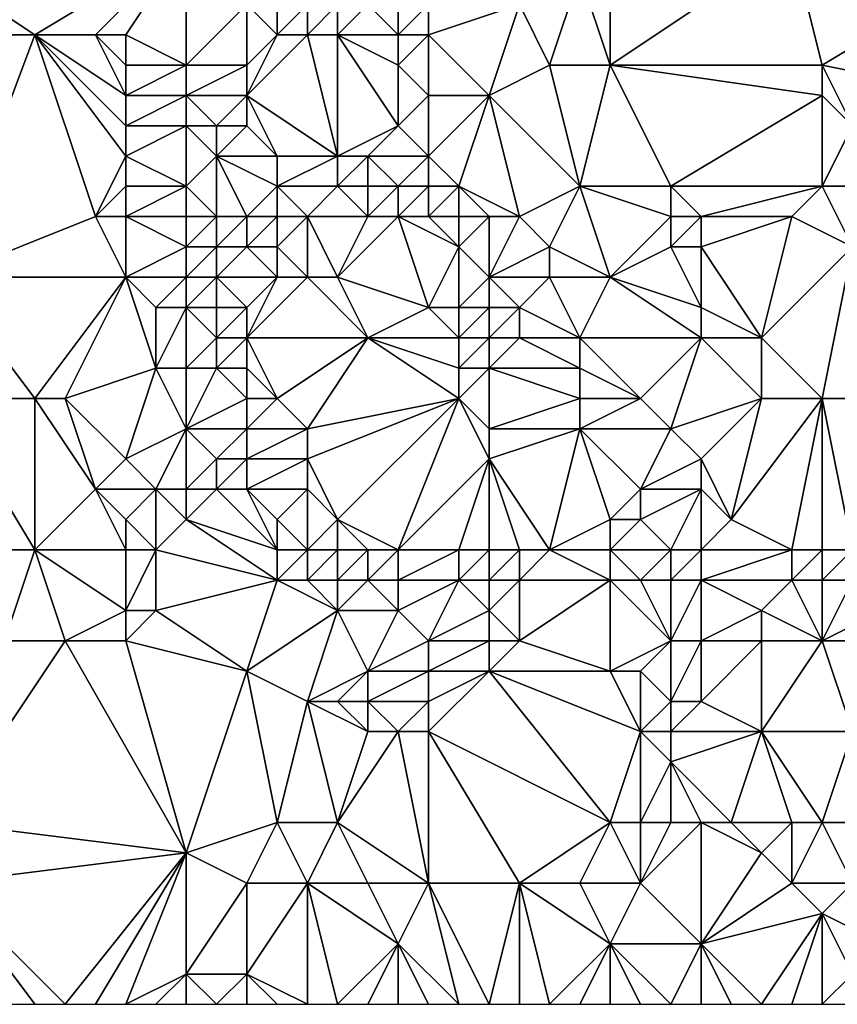
# Model space of a CAD drawing. Units: metres. Extents: x 73750 to 74375, y 342000 to 342500.
# Drawn here: x 73952 to 73980, y 342000 to 342032 of the extents above; entities that cross this region are included whole.
import ezdxf

# ---------------------------------------------------------------- set-up
doc = ezdxf.new("R2010")
doc.units = ezdxf.units.M
doc.layers.add('Terrain', color=15, linetype='Continuous')

msp = doc.modelspace()

# ---------------------------------------------------------------- linework, layer by layer
at = {"layer": 'Terrain'}
for points in [[(73958, 342035, 337.3), (73950, 342034, 337.11), (73953, 342032, 337.2), (73958, 342035, 337.3)], [(73958, 342035, 337.3), (73953, 342032, 337.2), (73955, 342032, 337.25), (73958, 342035, 337.3)], [(73958, 342035, 337.3), (73955, 342032, 337.25), (73956, 342032, 337.29), (73958, 342035, 337.3)], [(73958, 342035, 337.3), (73956, 342032, 337.29), (73958, 342031, 337.53), (73958, 342035, 337.3)], [(73958, 342035, 337.3), (73958, 342031, 337.53), (73960, 342033, 337.9), (73958, 342035, 337.3)], [(73978, 342035, 339.26), (73972, 342034, 339.18), (73972, 342031, 338.98), (73978, 342035, 339.26)], [(73978, 342035, 339.26), (73972, 342031, 338.98), (73979, 342031, 339.2), (73978, 342035, 339.26)], [(73978, 342035, 339.26), (73979, 342031, 339.2), (73984, 342034, 339.19), (73978, 342035, 339.26)], [(73945, 342032, 336.95), (73953, 342032, 337.2), (73950, 342034, 337.11), (73945, 342032, 336.95)], [(73971, 342034, 339.13), (73969, 342033, 339.12), (73970, 342031, 338.95), (73971, 342034, 339.13)], [(73971, 342034, 339.13), (73970, 342031, 338.95), (73972, 342031, 338.98), (73971, 342034, 339.13)], [(73971, 342034, 339.13), (73972, 342031, 338.98), (73972, 342034, 339.18), (73971, 342034, 339.13)], [(73984, 342034, 339.19), (73979, 342031, 339.2), (73984, 342030, 339.14), (73984, 342034, 339.19)], [(73960, 342033, 337.9), (73958, 342031, 337.53), (73960, 342031, 337.93), (73960, 342033, 337.9)], [(73960, 342033, 337.9), (73960, 342031, 337.93), (73961, 342032, 338.15), (73960, 342033, 337.9)], [(73960, 342033, 337.9), (73961, 342032, 338.15), (73961, 342033, 338.14), (73960, 342033, 337.9)], [(73961, 342033, 338.14), (73961, 342032, 338.15), (73962, 342033, 338.15), (73961, 342033, 338.14)], [(73962, 342033, 338.15), (73961, 342032, 338.15), (73962, 342032, 338.28), (73962, 342033, 338.15)], [(73962, 342033, 338.15), (73962, 342032, 338.28), (73963, 342033, 338.15), (73962, 342033, 338.15)], [(73963, 342033, 338.15), (73962, 342032, 338.28), (73963, 342032, 338.34), (73963, 342033, 338.15)], [(73963, 342033, 338.15), (73963, 342032, 338.34), (73964, 342033, 338.22), (73963, 342033, 338.15)], [(73964, 342033, 338.22), (73963, 342032, 338.34), (73965, 342032, 338.61), (73964, 342033, 338.22)], [(73964, 342033, 338.22), (73965, 342032, 338.61), (73965, 342033, 338.25), (73964, 342033, 338.22)], [(73965, 342033, 338.25), (73965, 342032, 338.61), (73966, 342033, 338.86), (73965, 342033, 338.25)], [(73966, 342033, 338.86), (73965, 342032, 338.61), (73966, 342032, 338.89), (73966, 342033, 338.86)], [(73966, 342033, 338.86), (73966, 342032, 338.89), (73969, 342033, 339.12), (73966, 342033, 338.86)], [(73969, 342033, 339.12), (73966, 342032, 338.89), (73968, 342030, 338.96), (73969, 342033, 339.12)], [(73969, 342033, 339.12), (73968, 342030, 338.96), (73970, 342031, 338.95), (73969, 342033, 339.12)], [(73945, 342032, 336.95), (73950, 342024, 336.94), (73953, 342032, 337.2), (73945, 342032, 336.95)], [(73953, 342032, 337.2), (73950, 342024, 336.94), (73955, 342026, 337.14), (73953, 342032, 337.2)], [(73953, 342032, 337.2), (73955, 342026, 337.14), (73956, 342028, 337.21), (73953, 342032, 337.2)], [(73953, 342032, 337.2), (73956, 342028, 337.21), (73956, 342029, 337.26), (73953, 342032, 337.2)], [(73953, 342032, 337.2), (73956, 342029, 337.26), (73956, 342030, 337.25), (73953, 342032, 337.2)], [(73953, 342032, 337.2), (73956, 342030, 337.25), (73955, 342032, 337.25), (73953, 342032, 337.2)], [(73955, 342032, 337.25), (73956, 342030, 337.25), (73956, 342031, 337.26), (73955, 342032, 337.25)], [(73955, 342032, 337.25), (73956, 342031, 337.26), (73956, 342032, 337.29), (73955, 342032, 337.25)], [(73956, 342032, 337.29), (73956, 342031, 337.26), (73958, 342031, 337.53), (73956, 342032, 337.29)], [(73960, 342031, 337.93), (73960, 342030, 337.91), (73961, 342032, 338.15), (73960, 342031, 337.93)], [(73960, 342030, 337.91), (73963, 342028, 338.31), (73962, 342032, 338.28), (73960, 342030, 337.91)], [(73960, 342030, 337.91), (73962, 342032, 338.28), (73961, 342032, 338.15), (73960, 342030, 337.91)], [(73962, 342032, 338.28), (73963, 342028, 338.31), (73963, 342032, 338.34), (73962, 342032, 338.28)], [(73963, 342032, 338.34), (73963, 342028, 338.31), (73965, 342029, 338.59), (73963, 342032, 338.34)], [(73963, 342032, 338.34), (73965, 342029, 338.59), (73965, 342031, 338.61), (73963, 342032, 338.34)], [(73963, 342032, 338.34), (73965, 342031, 338.61), (73965, 342032, 338.61), (73963, 342032, 338.34)], [(73965, 342032, 338.61), (73965, 342031, 338.61), (73966, 342032, 338.89), (73965, 342032, 338.61)], [(73966, 342032, 338.89), (73965, 342031, 338.61), (73966, 342030, 338.76), (73966, 342032, 338.89)], [(73966, 342032, 338.89), (73966, 342030, 338.76), (73968, 342030, 338.96), (73966, 342032, 338.89)], [(73956, 342031, 337.26), (73956, 342030, 337.25), (73958, 342031, 337.53), (73956, 342031, 337.26)], [(73958, 342031, 337.53), (73956, 342030, 337.25), (73958, 342030, 337.52), (73958, 342031, 337.53)], [(73958, 342031, 337.53), (73958, 342030, 337.52), (73960, 342031, 337.93), (73958, 342031, 337.53)], [(73960, 342031, 337.93), (73958, 342030, 337.52), (73960, 342030, 337.91), (73960, 342031, 337.93)], [(73965, 342031, 338.61), (73965, 342029, 338.59), (73966, 342030, 338.76), (73965, 342031, 338.61)], [(73970, 342031, 338.95), (73968, 342030, 338.96), (73971, 342027, 339.03), (73970, 342031, 338.95)], [(73970, 342031, 338.95), (73971, 342027, 339.03), (73972, 342031, 338.98), (73970, 342031, 338.95)], [(73971, 342027, 339.03), (73974, 342027, 339.13), (73972, 342031, 338.98), (73971, 342027, 339.03)], [(73972, 342031, 338.98), (73974, 342027, 339.13), (73979, 342030, 339.06), (73972, 342031, 338.98)], [(73972, 342031, 338.98), (73979, 342030, 339.06), (73979, 342031, 339.2), (73972, 342031, 338.98)], [(73979, 342031, 339.2), (73979, 342030, 339.06), (73980, 342029, 338.96), (73979, 342031, 339.2)], [(73984, 342030, 339.14), (73979, 342031, 339.2), (73980, 342029, 338.96), (73984, 342030, 339.14)], [(73956, 342030, 337.25), (73956, 342029, 337.26), (73958, 342030, 337.52), (73956, 342030, 337.25)], [(73958, 342030, 337.52), (73956, 342029, 337.26), (73958, 342029, 337.5), (73958, 342030, 337.52)], [(73958, 342030, 337.52), (73958, 342029, 337.5), (73959, 342029, 337.66), (73958, 342030, 337.52)], [(73958, 342030, 337.52), (73959, 342029, 337.66), (73960, 342030, 337.91), (73958, 342030, 337.52)], [(73960, 342030, 337.91), (73959, 342029, 337.66), (73960, 342029, 337.85), (73960, 342030, 337.91)], [(73960, 342030, 337.91), (73960, 342029, 337.85), (73961, 342028, 338.16), (73960, 342030, 337.91)], [(73960, 342030, 337.91), (73961, 342028, 338.16), (73963, 342028, 338.31), (73960, 342030, 337.91)], [(73966, 342030, 338.76), (73965, 342029, 338.59), (73966, 342028, 338.71), (73966, 342030, 338.76)], [(73966, 342030, 338.76), (73966, 342028, 338.71), (73968, 342030, 338.96), (73966, 342030, 338.76)], [(73968, 342030, 338.96), (73966, 342028, 338.71), (73967, 342027, 339.13), (73968, 342030, 338.96)], [(73968, 342030, 338.96), (73967, 342027, 339.13), (73969, 342026, 339.02), (73968, 342030, 338.96)], [(73968, 342030, 338.96), (73969, 342026, 339.02), (73971, 342027, 339.03), (73968, 342030, 338.96)], [(73979, 342030, 339.06), (73974, 342027, 339.13), (73979, 342027, 338.95), (73979, 342030, 339.06)], [(73979, 342030, 339.06), (73979, 342027, 338.95), (73980, 342029, 338.96), (73979, 342030, 339.06)], [(73956, 342029, 337.26), (73956, 342028, 337.21), (73958, 342029, 337.5), (73956, 342029, 337.26)], [(73958, 342029, 337.5), (73956, 342028, 337.21), (73958, 342027, 337.8), (73958, 342029, 337.5)], [(73958, 342029, 337.5), (73958, 342027, 337.8), (73959, 342028, 337.75), (73958, 342029, 337.5)], [(73958, 342029, 337.5), (73959, 342028, 337.75), (73959, 342029, 337.66), (73958, 342029, 337.5)], [(73959, 342029, 337.66), (73959, 342028, 337.75), (73960, 342029, 337.85), (73959, 342029, 337.66)], [(73960, 342029, 337.85), (73959, 342028, 337.75), (73961, 342028, 338.16), (73960, 342029, 337.85)], [(73965, 342029, 338.59), (73963, 342028, 338.31), (73964, 342028, 338.39), (73965, 342029, 338.59)], [(73965, 342029, 338.59), (73964, 342028, 338.39), (73966, 342028, 338.71), (73965, 342029, 338.59)], [(73984, 342027, 338.99), (73980, 342029, 338.96), (73979, 342027, 338.95), (73984, 342027, 338.99)], [(73956, 342028, 337.21), (73955, 342026, 337.14), (73956, 342027, 337.19), (73956, 342028, 337.21)], [(73956, 342028, 337.21), (73956, 342027, 337.19), (73958, 342027, 337.8), (73956, 342028, 337.21)], [(73959, 342028, 337.75), (73958, 342027, 337.8), (73959, 342026, 337.77), (73959, 342028, 337.75)], [(73959, 342028, 337.75), (73959, 342026, 337.77), (73960, 342026, 337.96), (73959, 342028, 337.75)], [(73959, 342028, 337.75), (73960, 342026, 337.96), (73961, 342027, 338.28), (73959, 342028, 337.75)], [(73959, 342028, 337.75), (73961, 342027, 338.28), (73961, 342028, 338.16), (73959, 342028, 337.75)], [(73961, 342028, 338.16), (73961, 342027, 338.28), (73963, 342028, 338.31), (73961, 342028, 338.16)], [(73963, 342028, 338.31), (73961, 342027, 338.28), (73963, 342027, 338.38), (73963, 342028, 338.31)], [(73963, 342028, 338.31), (73963, 342027, 338.38), (73964, 342028, 338.39), (73963, 342028, 338.31)], [(73964, 342028, 338.39), (73963, 342027, 338.38), (73964, 342027, 338.41), (73964, 342028, 338.39)], [(73964, 342028, 338.39), (73964, 342027, 338.41), (73965, 342027, 338.65), (73964, 342028, 338.39)], [(73964, 342028, 338.39), (73965, 342027, 338.65), (73966, 342028, 338.71), (73964, 342028, 338.39)], [(73966, 342028, 338.71), (73965, 342027, 338.65), (73966, 342027, 339.06), (73966, 342028, 338.71)], [(73966, 342028, 338.71), (73966, 342027, 339.06), (73967, 342027, 339.13), (73966, 342028, 338.71)], [(73956, 342027, 337.19), (73955, 342026, 337.14), (73956, 342026, 337.19), (73956, 342027, 337.19)], [(73956, 342027, 337.19), (73956, 342026, 337.19), (73958, 342027, 337.8), (73956, 342027, 337.19)], [(73958, 342027, 337.8), (73956, 342026, 337.19), (73958, 342026, 337.64), (73958, 342027, 337.8)], [(73958, 342027, 337.8), (73958, 342026, 337.64), (73959, 342026, 337.77), (73958, 342027, 337.8)], [(73960, 342026, 337.96), (73961, 342026, 338.06), (73961, 342027, 338.28), (73960, 342026, 337.96)], [(73961, 342027, 338.28), (73961, 342026, 338.06), (73962, 342026, 338.32), (73961, 342027, 338.28)], [(73961, 342027, 338.28), (73962, 342026, 338.32), (73963, 342027, 338.38), (73961, 342027, 338.28)], [(73963, 342027, 338.38), (73962, 342026, 338.32), (73964, 342026, 338.79), (73963, 342027, 338.38)], [(73963, 342027, 338.38), (73964, 342026, 338.79), (73964, 342027, 338.41), (73963, 342027, 338.38)], [(73964, 342027, 338.41), (73964, 342026, 338.79), (73965, 342027, 338.65), (73964, 342027, 338.41)], [(73965, 342027, 338.65), (73964, 342026, 338.79), (73965, 342026, 339.12), (73965, 342027, 338.65)], [(73965, 342027, 338.65), (73965, 342026, 339.12), (73966, 342027, 339.06), (73965, 342027, 338.65)], [(73966, 342027, 339.06), (73965, 342026, 339.12), (73966, 342026, 339.41), (73966, 342027, 339.06)], [(73966, 342027, 339.06), (73966, 342026, 339.41), (73967, 342027, 339.13), (73966, 342027, 339.06)], [(73967, 342027, 339.13), (73966, 342026, 339.41), (73967, 342026, 339.47), (73967, 342027, 339.13)], [(73967, 342027, 339.13), (73968, 342026, 339.19), (73969, 342026, 339.02), (73967, 342027, 339.13)], [(73967, 342027, 339.13), (73967, 342026, 339.47), (73968, 342026, 339.19), (73967, 342027, 339.13)], [(73971, 342027, 339.03), (73969, 342026, 339.02), (73970, 342025, 338.89), (73971, 342027, 339.03)], [(73971, 342027, 339.03), (73970, 342025, 338.89), (73972, 342024, 338.84), (73971, 342027, 339.03)], [(73971, 342027, 339.03), (73972, 342024, 338.84), (73974, 342026, 339.28), (73971, 342027, 339.03)], [(73971, 342027, 339.03), (73974, 342026, 339.28), (73974, 342027, 339.13), (73971, 342027, 339.03)], [(73974, 342027, 339.13), (73974, 342026, 339.28), (73975, 342026, 339.36), (73974, 342027, 339.13)], [(73974, 342027, 339.13), (73975, 342026, 339.36), (73979, 342027, 338.95), (73974, 342027, 339.13)], [(73979, 342027, 338.95), (73975, 342026, 339.36), (73978, 342026, 339.05), (73979, 342027, 338.95)], [(73979, 342027, 338.95), (73978, 342026, 339.05), (73980, 342025, 339), (73979, 342027, 338.95)], [(73984, 342027, 338.99), (73979, 342027, 338.95), (73980, 342025, 339), (73984, 342027, 338.99)], [(73955, 342026, 337.14), (73950, 342024, 336.94), (73956, 342024, 337.13), (73955, 342026, 337.14)], [(73955, 342026, 337.14), (73956, 342024, 337.13), (73956, 342026, 337.19), (73955, 342026, 337.14)], [(73956, 342026, 337.19), (73956, 342024, 337.13), (73958, 342025, 337.61), (73956, 342026, 337.19)], [(73956, 342026, 337.19), (73958, 342025, 337.61), (73958, 342026, 337.64), (73956, 342026, 337.19)], [(73958, 342026, 337.64), (73958, 342025, 337.61), (73959, 342026, 337.77), (73958, 342026, 337.64)], [(73959, 342026, 337.77), (73958, 342025, 337.61), (73959, 342025, 337.74), (73959, 342026, 337.77)], [(73959, 342026, 337.77), (73959, 342025, 337.74), (73960, 342026, 337.96), (73959, 342026, 337.77)], [(73960, 342026, 337.96), (73959, 342025, 337.74), (73960, 342025, 337.89), (73960, 342026, 337.96)], [(73960, 342026, 337.96), (73960, 342025, 337.89), (73961, 342026, 338.06), (73960, 342026, 337.96)], [(73960, 342025, 337.89), (73961, 342025, 338.22), (73961, 342026, 338.06), (73960, 342025, 337.89)], [(73961, 342026, 338.06), (73961, 342025, 338.22), (73962, 342026, 338.32), (73961, 342026, 338.06)], [(73962, 342026, 338.32), (73961, 342025, 338.22), (73962, 342024, 339.15), (73962, 342026, 338.32)], [(73962, 342026, 338.32), (73962, 342024, 339.15), (73963, 342024, 339.07), (73962, 342026, 338.32)], [(73962, 342026, 338.32), (73963, 342024, 339.07), (73964, 342026, 338.79), (73962, 342026, 338.32)], [(73964, 342026, 338.79), (73963, 342024, 339.07), (73965, 342026, 339.12), (73964, 342026, 338.79)], [(73965, 342026, 339.12), (73963, 342024, 339.07), (73966, 342023, 339.22), (73965, 342026, 339.12)], [(73965, 342026, 339.12), (73966, 342023, 339.22), (73967, 342025, 339.36), (73965, 342026, 339.12)], [(73965, 342026, 339.12), (73967, 342025, 339.36), (73966, 342026, 339.41), (73965, 342026, 339.12)], [(73966, 342026, 339.41), (73967, 342025, 339.36), (73967, 342026, 339.47), (73966, 342026, 339.41)], [(73967, 342026, 339.47), (73967, 342025, 339.36), (73968, 342026, 339.19), (73967, 342026, 339.47)], [(73968, 342026, 339.19), (73967, 342025, 339.36), (73968, 342024, 339.14), (73968, 342026, 339.19)], [(73968, 342026, 339.19), (73968, 342024, 339.14), (73969, 342026, 339.02), (73968, 342026, 339.19)], [(73969, 342026, 339.02), (73968, 342024, 339.14), (73970, 342025, 338.89), (73969, 342026, 339.02)], [(73974, 342026, 339.28), (73972, 342024, 338.84), (73974, 342025, 339.26), (73974, 342026, 339.28)], [(73974, 342026, 339.28), (73974, 342025, 339.26), (73975, 342026, 339.36), (73974, 342026, 339.28)], [(73975, 342026, 339.36), (73974, 342025, 339.26), (73975, 342025, 339.37), (73975, 342026, 339.36)], [(73975, 342026, 339.36), (73975, 342025, 339.37), (73978, 342026, 339.05), (73975, 342026, 339.36)], [(73978, 342026, 339.05), (73975, 342025, 339.37), (73977, 342022, 339.07), (73978, 342026, 339.05)], [(73978, 342026, 339.05), (73977, 342022, 339.07), (73980, 342025, 339), (73978, 342026, 339.05)], [(73958, 342025, 337.61), (73956, 342024, 337.13), (73958, 342024, 337.58), (73958, 342025, 337.61)], [(73958, 342025, 337.61), (73958, 342024, 337.58), (73959, 342025, 337.74), (73958, 342025, 337.61)], [(73959, 342025, 337.74), (73958, 342024, 337.58), (73959, 342024, 337.73), (73959, 342025, 337.74)], [(73959, 342025, 337.74), (73959, 342024, 337.73), (73960, 342025, 337.89), (73959, 342025, 337.74)], [(73960, 342025, 337.89), (73959, 342024, 337.73), (73961, 342024, 338.98), (73960, 342025, 337.89)], [(73960, 342025, 337.89), (73961, 342024, 338.98), (73961, 342025, 338.22), (73960, 342025, 337.89)], [(73961, 342025, 338.22), (73961, 342024, 338.98), (73962, 342024, 339.15), (73961, 342025, 338.22)], [(73967, 342025, 339.36), (73966, 342023, 339.22), (73967, 342023, 339.18), (73967, 342025, 339.36)], [(73967, 342025, 339.36), (73967, 342023, 339.18), (73968, 342024, 339.14), (73967, 342025, 339.36)], [(73970, 342025, 338.89), (73968, 342024, 339.14), (73970, 342024, 338.85), (73970, 342025, 338.89)], [(73970, 342025, 338.89), (73970, 342024, 338.85), (73972, 342024, 338.84), (73970, 342025, 338.89)], [(73974, 342025, 339.26), (73972, 342024, 338.84), (73975, 342023, 339.11), (73974, 342025, 339.26)], [(73974, 342025, 339.26), (73975, 342023, 339.11), (73975, 342025, 339.37), (73974, 342025, 339.26)], [(73975, 342025, 339.37), (73975, 342023, 339.11), (73977, 342022, 339.07), (73975, 342025, 339.37)], [(73980, 342025, 339), (73977, 342022, 339.07), (73979, 342020, 339.03), (73980, 342025, 339)], [(73980, 342025, 339), (73979, 342020, 339.03), (73980, 342020, 339.01), (73980, 342025, 339)], [(73950, 342024, 336.94), (73950, 342020, 336.67), (73953, 342020, 336.76), (73950, 342024, 336.94)], [(73950, 342024, 336.94), (73953, 342020, 336.76), (73956, 342024, 337.13), (73950, 342024, 336.94)], [(73956, 342024, 337.13), (73953, 342020, 336.76), (73954, 342020, 336.79), (73956, 342024, 337.13)], [(73956, 342024, 337.13), (73954, 342020, 336.79), (73957, 342021, 337.38), (73956, 342024, 337.13)], [(73956, 342024, 337.13), (73957, 342021, 337.38), (73957, 342023, 337.57), (73956, 342024, 337.13)], [(73956, 342024, 337.13), (73957, 342023, 337.57), (73958, 342024, 337.58), (73956, 342024, 337.13)], [(73958, 342024, 337.58), (73957, 342023, 337.57), (73958, 342023, 337.51), (73958, 342024, 337.58)], [(73958, 342024, 337.58), (73958, 342023, 337.51), (73959, 342024, 337.73), (73958, 342024, 337.58)], [(73959, 342024, 337.73), (73958, 342023, 337.51), (73959, 342023, 338.19), (73959, 342024, 337.73)], [(73959, 342024, 337.73), (73959, 342023, 338.19), (73960, 342023, 338.94), (73959, 342024, 337.73)], [(73959, 342024, 337.73), (73960, 342023, 338.94), (73961, 342024, 338.98), (73959, 342024, 337.73)], [(73960, 342023, 338.94), (73960, 342022, 339.07), (73961, 342024, 338.98), (73960, 342023, 338.94)], [(73960, 342022, 339.07), (73964, 342022, 339.17), (73962, 342024, 339.15), (73960, 342022, 339.07)], [(73960, 342022, 339.07), (73962, 342024, 339.15), (73961, 342024, 338.98), (73960, 342022, 339.07)], [(73962, 342024, 339.15), (73964, 342022, 339.17), (73963, 342024, 339.07), (73962, 342024, 339.15)], [(73963, 342024, 339.07), (73964, 342022, 339.17), (73966, 342023, 339.22), (73963, 342024, 339.07)], [(73968, 342024, 339.14), (73967, 342023, 339.18), (73968, 342023, 339.09), (73968, 342024, 339.14)], [(73968, 342024, 339.14), (73968, 342023, 339.09), (73969, 342023, 338.95), (73968, 342024, 339.14)], [(73968, 342024, 339.14), (73969, 342023, 338.95), (73970, 342024, 338.85), (73968, 342024, 339.14)], [(73970, 342024, 338.85), (73969, 342023, 338.95), (73971, 342022, 338.64), (73970, 342024, 338.85)], [(73970, 342024, 338.85), (73971, 342022, 338.64), (73972, 342024, 338.84), (73970, 342024, 338.85)], [(73971, 342022, 338.64), (73975, 342022, 338.95), (73972, 342024, 338.84), (73971, 342022, 338.64)], [(73972, 342024, 338.84), (73975, 342022, 338.95), (73975, 342023, 339.11), (73972, 342024, 338.84)], [(73957, 342023, 337.57), (73957, 342021, 337.38), (73958, 342023, 337.51), (73957, 342023, 337.57)], [(73958, 342023, 337.51), (73957, 342021, 337.38), (73958, 342021, 337.42), (73958, 342023, 337.51)], [(73958, 342023, 337.51), (73958, 342021, 337.42), (73959, 342022, 338.41), (73958, 342023, 337.51)], [(73958, 342023, 337.51), (73959, 342022, 338.41), (73959, 342023, 338.19), (73958, 342023, 337.51)], [(73959, 342023, 338.19), (73959, 342022, 338.41), (73960, 342023, 338.94), (73959, 342023, 338.19)], [(73960, 342023, 338.94), (73959, 342022, 338.41), (73960, 342022, 339.07), (73960, 342023, 338.94)], [(73966, 342023, 339.22), (73964, 342022, 339.17), (73967, 342022, 339.13), (73966, 342023, 339.22)], [(73966, 342023, 339.22), (73967, 342022, 339.13), (73967, 342023, 339.18), (73966, 342023, 339.22)], [(73967, 342023, 339.18), (73967, 342022, 339.13), (73968, 342023, 339.09), (73967, 342023, 339.18)], [(73968, 342023, 339.09), (73967, 342022, 339.13), (73968, 342022, 339.03), (73968, 342023, 339.09)], [(73968, 342023, 339.09), (73968, 342022, 339.03), (73969, 342023, 338.95), (73968, 342023, 339.09)], [(73969, 342023, 338.95), (73968, 342022, 339.03), (73969, 342022, 338.89), (73969, 342023, 338.95)], [(73969, 342023, 338.95), (73969, 342022, 338.89), (73971, 342022, 338.64), (73969, 342023, 338.95)], [(73975, 342023, 339.11), (73975, 342022, 338.95), (73977, 342022, 339.07), (73975, 342023, 339.11)], [(73959, 342022, 338.41), (73958, 342021, 337.42), (73959, 342021, 338.2), (73959, 342022, 338.41)], [(73959, 342022, 338.41), (73959, 342021, 338.2), (73960, 342022, 339.07), (73959, 342022, 338.41)], [(73960, 342022, 339.07), (73959, 342021, 338.2), (73960, 342021, 338.91), (73960, 342022, 339.07)], [(73960, 342022, 339.07), (73961, 342020, 338.98), (73964, 342022, 339.17), (73960, 342022, 339.07)], [(73960, 342022, 339.07), (73960, 342021, 338.91), (73961, 342020, 338.98), (73960, 342022, 339.07)], [(73964, 342022, 339.17), (73961, 342020, 338.98), (73962, 342019, 339.06), (73964, 342022, 339.17)], [(73964, 342022, 339.17), (73962, 342019, 339.06), (73967, 342020, 339.03), (73964, 342022, 339.17)], [(73964, 342022, 339.17), (73967, 342020, 339.03), (73967, 342021, 339.12), (73964, 342022, 339.17)], [(73964, 342022, 339.17), (73967, 342021, 339.12), (73967, 342022, 339.13), (73964, 342022, 339.17)], [(73967, 342022, 339.13), (73967, 342021, 339.12), (73968, 342022, 339.03), (73967, 342022, 339.13)], [(73968, 342022, 339.03), (73967, 342021, 339.12), (73968, 342021, 338.98), (73968, 342022, 339.03)], [(73968, 342022, 339.03), (73968, 342021, 338.98), (73969, 342022, 338.89), (73968, 342022, 339.03)], [(73969, 342022, 338.89), (73968, 342021, 338.98), (73971, 342021, 338.51), (73969, 342022, 338.89)], [(73969, 342022, 338.89), (73971, 342021, 338.51), (73971, 342022, 338.64), (73969, 342022, 338.89)], [(73971, 342022, 338.64), (73973, 342020, 338.42), (73975, 342022, 338.95), (73971, 342022, 338.64)], [(73971, 342022, 338.64), (73971, 342021, 338.51), (73973, 342020, 338.42), (73971, 342022, 338.64)], [(73975, 342022, 338.95), (73973, 342020, 338.42), (73974, 342019, 338.4), (73975, 342022, 338.95)], [(73975, 342022, 338.95), (73974, 342019, 338.4), (73977, 342020, 338.9), (73975, 342022, 338.95)], [(73975, 342022, 338.95), (73977, 342020, 338.9), (73977, 342022, 339.07), (73975, 342022, 338.95)], [(73977, 342022, 339.07), (73977, 342020, 338.9), (73979, 342020, 339.03), (73977, 342022, 339.07)], [(73957, 342021, 337.38), (73954, 342020, 336.79), (73956, 342018, 337.25), (73957, 342021, 337.38)], [(73957, 342021, 337.38), (73956, 342018, 337.25), (73958, 342019, 337.3), (73957, 342021, 337.38)], [(73957, 342021, 337.38), (73958, 342019, 337.3), (73958, 342021, 337.42), (73957, 342021, 337.38)], [(73958, 342021, 337.42), (73958, 342019, 337.3), (73959, 342021, 338.2), (73958, 342021, 337.42)], [(73959, 342021, 338.2), (73958, 342019, 337.3), (73960, 342020, 338.76), (73959, 342021, 338.2)], [(73959, 342021, 338.2), (73960, 342020, 338.76), (73960, 342021, 338.91), (73959, 342021, 338.2)], [(73960, 342021, 338.91), (73960, 342020, 338.76), (73961, 342020, 338.98), (73960, 342021, 338.91)], [(73967, 342021, 339.12), (73967, 342020, 339.03), (73968, 342021, 338.98), (73967, 342021, 339.12)], [(73968, 342021, 338.98), (73967, 342020, 339.03), (73968, 342019, 338.58), (73968, 342021, 338.98)], [(73968, 342021, 338.98), (73968, 342019, 338.58), (73971, 342020, 338.35), (73968, 342021, 338.98)], [(73968, 342021, 338.98), (73971, 342020, 338.35), (73971, 342021, 338.51), (73968, 342021, 338.98)], [(73971, 342021, 338.51), (73971, 342020, 338.35), (73973, 342020, 338.42), (73971, 342021, 338.51)], [(73950, 342015, 336.41), (73953, 342015, 336.55), (73950, 342020, 336.67), (73950, 342015, 336.41)], [(73953, 342015, 336.55), (73953, 342020, 336.76), (73950, 342020, 336.67), (73953, 342015, 336.55)], [(73953, 342015, 336.55), (73955, 342017, 336.87), (73953, 342020, 336.76), (73953, 342015, 336.55)], [(73953, 342020, 336.76), (73955, 342017, 336.87), (73954, 342020, 336.79), (73953, 342020, 336.76)], [(73954, 342020, 336.79), (73955, 342017, 336.87), (73956, 342018, 337.25), (73954, 342020, 336.79)], [(73960, 342020, 338.76), (73958, 342019, 337.3), (73960, 342019, 338.72), (73960, 342020, 338.76)], [(73960, 342020, 338.76), (73960, 342019, 338.72), (73961, 342020, 338.98), (73960, 342020, 338.76)], [(73960, 342019, 338.72), (73962, 342019, 339.06), (73961, 342020, 338.98), (73960, 342019, 338.72)], [(73967, 342020, 339.03), (73962, 342019, 339.06), (73962, 342018, 339.03), (73967, 342020, 339.03)], [(73967, 342020, 339.03), (73962, 342018, 339.03), (73963, 342016, 339.03), (73967, 342020, 339.03)], [(73965, 342015, 339.02), (73967, 342020, 339.03), (73963, 342016, 339.03), (73965, 342015, 339.02)], [(73965, 342015, 339.02), (73968, 342018, 338.36), (73967, 342020, 339.03), (73965, 342015, 339.02)], [(73967, 342020, 339.03), (73968, 342018, 338.36), (73968, 342019, 338.58), (73967, 342020, 339.03)], [(73971, 342020, 338.35), (73968, 342019, 338.58), (73971, 342019, 338.15), (73971, 342020, 338.35)], [(73971, 342020, 338.35), (73971, 342019, 338.15), (73973, 342020, 338.42), (73971, 342020, 338.35)], [(73971, 342019, 338.15), (73974, 342019, 338.4), (73973, 342020, 338.42), (73971, 342019, 338.15)], [(73977, 342020, 338.9), (73974, 342019, 338.4), (73975, 342018, 338.46), (73977, 342020, 338.9)], [(73977, 342020, 338.9), (73975, 342018, 338.46), (73976, 342016, 338.77), (73977, 342020, 338.9)], [(73978, 342015, 339), (73979, 342020, 339.03), (73976, 342016, 338.77), (73978, 342015, 339)], [(73977, 342020, 338.9), (73976, 342016, 338.77), (73979, 342020, 339.03), (73977, 342020, 338.9)], [(73978, 342015, 339), (73979, 342015, 339.02), (73979, 342020, 339.03), (73978, 342015, 339)], [(73979, 342015, 339.02), (73980, 342015, 338.99), (73979, 342020, 339.03), (73979, 342015, 339.02)], [(73980, 342015, 338.99), (73980, 342020, 339.01), (73979, 342020, 339.03), (73980, 342015, 338.99)], [(73958, 342019, 337.3), (73956, 342018, 337.25), (73957, 342017, 337.14), (73958, 342019, 337.3)], [(73958, 342019, 337.3), (73957, 342017, 337.14), (73958, 342017, 337.23), (73958, 342019, 337.3)], [(73958, 342019, 337.3), (73958, 342017, 337.23), (73959, 342018, 337.7), (73958, 342019, 337.3)], [(73958, 342019, 337.3), (73959, 342018, 337.7), (73960, 342019, 338.72), (73958, 342019, 337.3)], [(73960, 342019, 338.72), (73959, 342018, 337.7), (73960, 342018, 338.8), (73960, 342019, 338.72)], [(73960, 342019, 338.72), (73960, 342018, 338.8), (73962, 342019, 339.06), (73960, 342019, 338.72)], [(73960, 342018, 338.8), (73962, 342018, 339.03), (73962, 342019, 339.06), (73960, 342018, 338.8)], [(73970, 342015, 336.55), (73971, 342019, 338.15), (73968, 342018, 338.36), (73970, 342015, 336.55)], [(73968, 342019, 338.58), (73968, 342018, 338.36), (73971, 342019, 338.15), (73968, 342019, 338.58)], [(73970, 342015, 336.55), (73972, 342016, 336.9), (73971, 342019, 338.15), (73970, 342015, 336.55)], [(73971, 342019, 338.15), (73972, 342016, 336.9), (73973, 342017, 337.62), (73971, 342019, 338.15)], [(73971, 342019, 338.15), (73973, 342017, 337.62), (73974, 342019, 338.4), (73971, 342019, 338.15)], [(73974, 342019, 338.4), (73973, 342017, 337.62), (73975, 342018, 338.46), (73974, 342019, 338.4)], [(73956, 342018, 337.25), (73955, 342017, 336.87), (73957, 342017, 337.14), (73956, 342018, 337.25)], [(73959, 342018, 337.7), (73958, 342017, 337.23), (73959, 342017, 337.6), (73959, 342018, 337.7)], [(73959, 342018, 337.7), (73959, 342017, 337.6), (73960, 342018, 338.8), (73959, 342018, 337.7)], [(73960, 342018, 338.8), (73959, 342017, 337.6), (73960, 342017, 338.95), (73960, 342018, 338.8)], [(73960, 342018, 338.8), (73960, 342017, 338.95), (73962, 342018, 339.03), (73960, 342018, 338.8)], [(73960, 342017, 338.95), (73962, 342017, 338.96), (73962, 342018, 339.03), (73960, 342017, 338.95)], [(73962, 342018, 339.03), (73962, 342017, 338.96), (73963, 342016, 339.03), (73962, 342018, 339.03)], [(73965, 342015, 339.02), (73967, 342015, 337.91), (73968, 342018, 338.36), (73965, 342015, 339.02)], [(73967, 342015, 337.91), (73968, 342015, 337.24), (73968, 342018, 338.36), (73967, 342015, 337.91)], [(73968, 342015, 337.24), (73969, 342015, 336.75), (73968, 342018, 338.36), (73968, 342015, 337.24)], [(73969, 342015, 336.75), (73970, 342015, 336.55), (73968, 342018, 338.36), (73969, 342015, 336.75)], [(73975, 342018, 338.46), (73973, 342017, 337.62), (73975, 342017, 338.41), (73975, 342018, 338.46)], [(73975, 342018, 338.46), (73975, 342017, 338.41), (73976, 342016, 338.77), (73975, 342018, 338.46)], [(73953, 342015, 336.55), (73956, 342015, 337.14), (73955, 342017, 336.87), (73953, 342015, 336.55)], [(73956, 342015, 337.14), (73956, 342016, 337.24), (73955, 342017, 336.87), (73956, 342015, 337.14)], [(73955, 342017, 336.87), (73956, 342016, 337.24), (73957, 342017, 337.14), (73955, 342017, 336.87)], [(73957, 342015, 337.05), (73957, 342017, 337.14), (73956, 342016, 337.24), (73957, 342015, 337.05)], [(73957, 342015, 337.05), (73958, 342016, 337.19), (73957, 342017, 337.14), (73957, 342015, 337.05)], [(73957, 342017, 337.14), (73958, 342016, 337.19), (73958, 342017, 337.23), (73957, 342017, 337.14)], [(73958, 342017, 337.23), (73958, 342016, 337.19), (73959, 342017, 337.6), (73958, 342017, 337.23)], [(73961, 342015, 337.44), (73959, 342017, 337.6), (73958, 342016, 337.19), (73961, 342015, 337.44)], [(73961, 342015, 337.44), (73960, 342017, 338.95), (73959, 342017, 337.6), (73961, 342015, 337.44)], [(73960, 342017, 338.95), (73961, 342016, 337.98), (73962, 342017, 338.96), (73960, 342017, 338.95)], [(73961, 342015, 337.44), (73961, 342016, 337.98), (73960, 342017, 338.95), (73961, 342015, 337.44)], [(73962, 342015, 338.03), (73962, 342017, 338.96), (73961, 342016, 337.98), (73962, 342015, 338.03)], [(73962, 342015, 338.03), (73963, 342016, 339.03), (73962, 342017, 338.96), (73962, 342015, 338.03)], [(73973, 342017, 337.62), (73972, 342016, 336.9), (73973, 342016, 337.19), (73973, 342017, 337.62)], [(73974, 342015, 337.72), (73975, 342017, 338.41), (73973, 342016, 337.19), (73974, 342015, 337.72)], [(73973, 342017, 337.62), (73973, 342016, 337.19), (73975, 342017, 338.41), (73973, 342017, 337.62)], [(73974, 342015, 337.72), (73975, 342015, 338.66), (73975, 342017, 338.41), (73974, 342015, 337.72)], [(73975, 342015, 338.66), (73976, 342016, 338.77), (73975, 342017, 338.41), (73975, 342015, 338.66)], [(73956, 342015, 337.14), (73957, 342015, 337.05), (73956, 342016, 337.24), (73956, 342015, 337.14)], [(73957, 342015, 337.05), (73961, 342014, 337.42), (73958, 342016, 337.19), (73957, 342015, 337.05)], [(73961, 342015, 337.44), (73958, 342016, 337.19), (73961, 342014, 337.42), (73961, 342015, 337.44)], [(73961, 342015, 337.44), (73962, 342015, 338.03), (73961, 342016, 337.98), (73961, 342015, 337.44)], [(73962, 342015, 338.03), (73963, 342015, 338.54), (73963, 342016, 339.03), (73962, 342015, 338.03)], [(73963, 342015, 338.54), (73964, 342015, 338.83), (73963, 342016, 339.03), (73963, 342015, 338.54)], [(73964, 342015, 338.83), (73965, 342015, 339.02), (73963, 342016, 339.03), (73964, 342015, 338.83)], [(73970, 342015, 336.55), (73972, 342015, 336.48), (73972, 342016, 336.9), (73970, 342015, 336.55)], [(73972, 342015, 336.48), (73974, 342015, 337.72), (73973, 342016, 337.19), (73972, 342015, 336.48)], [(73972, 342015, 336.48), (73973, 342016, 337.19), (73972, 342016, 336.9), (73972, 342015, 336.48)], [(73975, 342015, 338.66), (73978, 342015, 339), (73976, 342016, 338.77), (73975, 342015, 338.66)], [(73950, 342015, 336.41), (73952, 342012, 336.38), (73953, 342015, 336.55), (73950, 342015, 336.41)], [(73953, 342015, 336.55), (73952, 342012, 336.38), (73954, 342012, 336.49), (73953, 342015, 336.55)], [(73953, 342015, 336.55), (73954, 342012, 336.49), (73956, 342013, 337.16), (73953, 342015, 336.55)], [(73953, 342015, 336.55), (73956, 342013, 337.16), (73956, 342015, 337.14), (73953, 342015, 336.55)], [(73956, 342015, 337.14), (73956, 342013, 337.16), (73957, 342015, 337.05), (73956, 342015, 337.14)], [(73957, 342015, 337.05), (73956, 342013, 337.16), (73957, 342013, 336.96), (73957, 342015, 337.05)], [(73957, 342015, 337.05), (73957, 342013, 336.96), (73961, 342014, 337.42), (73957, 342015, 337.05)], [(73961, 342015, 337.44), (73961, 342014, 337.42), (73962, 342015, 338.03), (73961, 342015, 337.44)], [(73962, 342015, 338.03), (73961, 342014, 337.42), (73962, 342014, 337.64), (73962, 342015, 338.03)], [(73962, 342015, 338.03), (73962, 342014, 337.64), (73963, 342015, 338.54), (73962, 342015, 338.03)], [(73963, 342015, 338.54), (73962, 342014, 337.64), (73963, 342014, 337.69), (73963, 342015, 338.54)], [(73963, 342015, 338.54), (73963, 342014, 337.69), (73964, 342015, 338.83), (73963, 342015, 338.54)], [(73964, 342015, 338.83), (73963, 342014, 337.69), (73964, 342014, 338.24), (73964, 342015, 338.83)], [(73964, 342015, 338.83), (73964, 342014, 338.24), (73965, 342015, 339.02), (73964, 342015, 338.83)], [(73965, 342015, 339.02), (73964, 342014, 338.24), (73965, 342014, 338.43), (73965, 342015, 339.02)], [(73965, 342015, 339.02), (73965, 342014, 338.43), (73967, 342015, 337.91), (73965, 342015, 339.02)], [(73967, 342015, 337.91), (73965, 342014, 338.43), (73967, 342014, 337.56), (73967, 342015, 337.91)], [(73967, 342015, 337.91), (73967, 342014, 337.56), (73968, 342015, 337.24), (73967, 342015, 337.91)], [(73968, 342015, 337.24), (73967, 342014, 337.56), (73968, 342014, 336.89), (73968, 342015, 337.24)], [(73968, 342015, 337.24), (73968, 342014, 336.89), (73969, 342015, 336.75), (73968, 342015, 337.24)], [(73969, 342015, 336.75), (73968, 342014, 336.89), (73969, 342014, 336.39), (73969, 342015, 336.75)], [(73969, 342015, 336.75), (73969, 342014, 336.39), (73970, 342015, 336.55), (73969, 342015, 336.75)], [(73970, 342015, 336.55), (73969, 342014, 336.39), (73972, 342014, 336.36), (73970, 342015, 336.55)], [(73970, 342015, 336.55), (73972, 342014, 336.36), (73972, 342015, 336.48), (73970, 342015, 336.55)], [(73972, 342015, 336.48), (73972, 342014, 336.36), (73973, 342014, 336.47), (73972, 342015, 336.48)], [(73972, 342015, 336.48), (73973, 342014, 336.47), (73974, 342015, 337.72), (73972, 342015, 336.48)], [(73974, 342015, 337.72), (73973, 342014, 336.47), (73974, 342014, 337.84), (73974, 342015, 337.72)], [(73974, 342015, 337.72), (73974, 342014, 337.84), (73975, 342015, 338.66), (73974, 342015, 337.72)], [(73975, 342015, 338.66), (73974, 342014, 337.84), (73975, 342014, 339), (73975, 342015, 338.66)], [(73975, 342015, 338.66), (73975, 342014, 339), (73978, 342015, 339), (73975, 342015, 338.66)], [(73978, 342015, 339), (73975, 342014, 339), (73978, 342014, 339), (73978, 342015, 339)], [(73978, 342015, 339), (73978, 342014, 339), (73979, 342015, 339.02), (73978, 342015, 339)], [(73979, 342015, 339.02), (73978, 342014, 339), (73979, 342014, 339.01), (73979, 342015, 339.02)], [(73979, 342015, 339.02), (73979, 342014, 339.01), (73980, 342015, 338.99), (73979, 342015, 339.02)], [(73980, 342015, 338.99), (73979, 342014, 339.01), (73980, 342014, 338.95), (73980, 342015, 338.99)], [(73957, 342013, 336.96), (73960, 342011, 337.23), (73961, 342014, 337.42), (73957, 342013, 336.96)], [(73960, 342011, 337.23), (73963, 342013, 337.62), (73961, 342014, 337.42), (73960, 342011, 337.23)], [(73961, 342014, 337.42), (73963, 342013, 337.62), (73962, 342014, 337.64), (73961, 342014, 337.42)], [(73962, 342014, 337.64), (73963, 342013, 337.62), (73963, 342014, 337.69), (73962, 342014, 337.64)], [(73963, 342014, 337.69), (73963, 342013, 337.62), (73964, 342014, 338.24), (73963, 342014, 337.69)], [(73964, 342014, 338.24), (73963, 342013, 337.62), (73965, 342013, 337.97), (73964, 342014, 338.24)], [(73964, 342014, 338.24), (73965, 342013, 337.97), (73965, 342014, 338.43), (73964, 342014, 338.24)], [(73965, 342014, 338.43), (73965, 342013, 337.97), (73967, 342014, 337.56), (73965, 342014, 338.43)], [(73967, 342014, 337.56), (73965, 342013, 337.97), (73966, 342012, 337.49), (73967, 342014, 337.56)], [(73967, 342014, 337.56), (73966, 342012, 337.49), (73968, 342013, 336.79), (73967, 342014, 337.56)], [(73967, 342014, 337.56), (73968, 342013, 336.79), (73968, 342014, 336.89), (73967, 342014, 337.56)], [(73968, 342014, 336.89), (73968, 342013, 336.79), (73969, 342014, 336.39), (73968, 342014, 336.89)], [(73969, 342014, 336.39), (73968, 342013, 336.79), (73969, 342012, 336.62), (73969, 342014, 336.39)], [(73969, 342014, 336.39), (73969, 342012, 336.62), (73972, 342014, 336.36), (73969, 342014, 336.39)], [(73969, 342012, 336.62), (73972, 342011, 336.65), (73972, 342014, 336.36), (73969, 342012, 336.62)], [(73972, 342014, 336.36), (73972, 342011, 336.65), (73974, 342012, 337.53), (73972, 342014, 336.36)], [(73972, 342014, 336.36), (73974, 342012, 337.53), (73973, 342014, 336.47), (73972, 342014, 336.36)], [(73973, 342014, 336.47), (73974, 342012, 337.53), (73974, 342014, 337.84), (73973, 342014, 336.47)], [(73974, 342014, 337.84), (73974, 342012, 337.53), (73975, 342014, 339), (73974, 342014, 337.84)], [(73975, 342014, 339), (73974, 342012, 337.53), (73975, 342012, 338.43), (73975, 342014, 339)], [(73975, 342014, 339), (73975, 342012, 338.43), (73977, 342013, 338.92), (73975, 342014, 339)], [(73975, 342014, 339), (73977, 342013, 338.92), (73978, 342014, 339), (73975, 342014, 339)], [(73978, 342014, 339), (73977, 342013, 338.92), (73979, 342012, 338.89), (73978, 342014, 339)], [(73978, 342014, 339), (73979, 342012, 338.89), (73979, 342014, 339.01), (73978, 342014, 339)], [(73979, 342014, 339.01), (73979, 342012, 338.89), (73980, 342014, 338.95), (73979, 342014, 339.01)], [(73980, 342014, 338.95), (73979, 342012, 338.89), (73981, 342013, 338.91), (73980, 342014, 338.95)], [(73956, 342013, 337.16), (73954, 342012, 336.49), (73956, 342012, 337), (73956, 342013, 337.16)], [(73956, 342013, 337.16), (73956, 342012, 337), (73957, 342013, 336.96), (73956, 342013, 337.16)], [(73957, 342013, 336.96), (73956, 342012, 337), (73960, 342011, 337.23), (73957, 342013, 336.96)], [(73960, 342011, 337.23), (73962, 342010, 337.23), (73963, 342013, 337.62), (73960, 342011, 337.23)], [(73963, 342013, 337.62), (73962, 342010, 337.23), (73964, 342011, 337.69), (73963, 342013, 337.62)], [(73963, 342013, 337.62), (73964, 342011, 337.69), (73965, 342013, 337.97), (73963, 342013, 337.62)], [(73965, 342013, 337.97), (73964, 342011, 337.69), (73966, 342012, 337.49), (73965, 342013, 337.97)], [(73968, 342013, 336.79), (73966, 342012, 337.49), (73968, 342012, 336.77), (73968, 342013, 336.79)], [(73968, 342013, 336.79), (73968, 342012, 336.77), (73969, 342012, 336.62), (73968, 342013, 336.79)], [(73977, 342013, 338.92), (73975, 342012, 338.43), (73977, 342012, 338.66), (73977, 342013, 338.92)], [(73977, 342013, 338.92), (73977, 342012, 338.66), (73979, 342012, 338.89), (73977, 342013, 338.92)], [(73981, 342013, 338.91), (73979, 342012, 338.89), (73982, 342012, 339.17), (73981, 342013, 338.91)], [(73950, 342006, 336.16), (73958, 342005, 336.59), (73954, 342012, 336.49), (73950, 342006, 336.16)], [(73950, 342006, 336.16), (73954, 342012, 336.49), (73952, 342012, 336.38), (73950, 342006, 336.16)], [(73958, 342005, 336.59), (73956, 342012, 337), (73954, 342012, 336.49), (73958, 342005, 336.59)], [(73958, 342005, 336.59), (73960, 342011, 337.23), (73956, 342012, 337), (73958, 342005, 336.59)], [(73966, 342012, 337.49), (73964, 342011, 337.69), (73966, 342011, 337.27), (73966, 342012, 337.49)], [(73966, 342012, 337.49), (73966, 342011, 337.27), (73968, 342012, 336.77), (73966, 342012, 337.49)], [(73968, 342012, 336.77), (73966, 342011, 337.27), (73968, 342011, 336.72), (73968, 342012, 336.77)], [(73968, 342012, 336.77), (73968, 342011, 336.72), (73969, 342012, 336.62), (73968, 342012, 336.77)], [(73969, 342012, 336.62), (73968, 342011, 336.72), (73972, 342011, 336.65), (73969, 342012, 336.62)], [(73974, 342012, 337.53), (73972, 342011, 336.65), (73973, 342011, 336.66), (73974, 342012, 337.53)], [(73974, 342012, 337.53), (73973, 342011, 336.66), (73974, 342010, 337.38), (73974, 342012, 337.53)], [(73974, 342012, 337.53), (73974, 342010, 337.38), (73975, 342012, 338.43), (73974, 342012, 337.53)], [(73975, 342012, 338.43), (73974, 342010, 337.38), (73975, 342010, 337.94), (73975, 342012, 338.43)], [(73975, 342012, 338.43), (73975, 342010, 337.94), (73977, 342012, 338.66), (73975, 342012, 338.43)], [(73977, 342012, 338.66), (73975, 342010, 337.94), (73977, 342009, 338.34), (73977, 342012, 338.66)], [(73977, 342012, 338.66), (73977, 342009, 338.34), (73979, 342012, 338.89), (73977, 342012, 338.66)], [(73979, 342012, 338.89), (73977, 342009, 338.34), (73980, 342009, 338.58), (73979, 342012, 338.89)], [(73979, 342012, 338.89), (73980, 342009, 338.58), (73982, 342012, 339.17), (73979, 342012, 338.89)], [(73958, 342005, 336.59), (73961, 342006, 336.92), (73960, 342011, 337.23), (73958, 342005, 336.59)], [(73961, 342006, 336.92), (73962, 342010, 337.23), (73960, 342011, 337.23), (73961, 342006, 336.92)], [(73964, 342011, 337.69), (73962, 342010, 337.23), (73963, 342010, 337.29), (73964, 342011, 337.69)], [(73964, 342011, 337.69), (73963, 342010, 337.29), (73964, 342010, 337.39), (73964, 342011, 337.69)], [(73964, 342011, 337.69), (73964, 342010, 337.39), (73966, 342011, 337.27), (73964, 342011, 337.69)], [(73966, 342011, 337.27), (73964, 342010, 337.39), (73966, 342010, 336.97), (73966, 342011, 337.27)], [(73966, 342011, 337.27), (73966, 342010, 336.97), (73968, 342011, 336.72), (73966, 342011, 337.27)], [(73968, 342011, 336.72), (73966, 342010, 336.97), (73966, 342009, 336.8), (73968, 342011, 336.72)], [(73968, 342011, 336.72), (73966, 342009, 336.8), (73972, 342006, 337.01), (73968, 342011, 336.72)], [(73968, 342011, 336.72), (73972, 342006, 337.01), (73973, 342009, 336.8), (73968, 342011, 336.72)], [(73968, 342011, 336.72), (73973, 342009, 336.8), (73972, 342011, 336.65), (73968, 342011, 336.72)], [(73972, 342011, 336.65), (73973, 342009, 336.8), (73973, 342011, 336.66), (73972, 342011, 336.65)], [(73973, 342011, 336.66), (73973, 342009, 336.8), (73974, 342010, 337.38), (73973, 342011, 336.66)], [(73961, 342006, 336.92), (73963, 342006, 337.06), (73962, 342010, 337.23), (73961, 342006, 336.92)], [(73963, 342006, 337.06), (73964, 342009, 337.14), (73962, 342010, 337.23), (73963, 342006, 337.06)], [(73962, 342010, 337.23), (73964, 342009, 337.14), (73963, 342010, 337.29), (73962, 342010, 337.23)], [(73963, 342010, 337.29), (73964, 342009, 337.14), (73964, 342010, 337.39), (73963, 342010, 337.29)], [(73964, 342010, 337.39), (73964, 342009, 337.14), (73965, 342009, 336.96), (73964, 342010, 337.39)], [(73964, 342010, 337.39), (73965, 342009, 336.96), (73966, 342010, 336.97), (73964, 342010, 337.39)], [(73966, 342010, 336.97), (73965, 342009, 336.96), (73966, 342009, 336.8), (73966, 342010, 336.97)], [(73974, 342010, 337.38), (73973, 342009, 336.8), (73974, 342009, 337.11), (73974, 342010, 337.38)], [(73974, 342010, 337.38), (73974, 342009, 337.11), (73975, 342010, 337.94), (73974, 342010, 337.38)], [(73975, 342010, 337.94), (73974, 342009, 337.11), (73977, 342009, 338.34), (73975, 342010, 337.94)], [(73963, 342006, 337.06), (73965, 342009, 336.96), (73964, 342009, 337.14), (73963, 342006, 337.06)], [(73963, 342006, 337.06), (73966, 342004, 337.1), (73965, 342009, 336.96), (73963, 342006, 337.06)], [(73966, 342004, 337.1), (73966, 342009, 336.8), (73965, 342009, 336.96), (73966, 342004, 337.1)], [(73966, 342004, 337.1), (73969, 342004, 337.19), (73966, 342009, 336.8), (73966, 342004, 337.1)], [(73969, 342004, 337.19), (73972, 342006, 337.01), (73966, 342009, 336.8), (73969, 342004, 337.19)], [(73972, 342006, 337.01), (73973, 342006, 337.06), (73973, 342009, 336.8), (73972, 342006, 337.01)], [(73973, 342006, 337.06), (73974, 342008, 336.94), (73973, 342009, 336.8), (73973, 342006, 337.06)], [(73973, 342009, 336.8), (73974, 342008, 336.94), (73974, 342009, 337.11), (73973, 342009, 336.8)], [(73976, 342006, 337.46), (73977, 342009, 338.34), (73974, 342008, 336.94), (73976, 342006, 337.46)], [(73974, 342009, 337.11), (73974, 342008, 336.94), (73977, 342009, 338.34), (73974, 342009, 337.11)], [(73976, 342006, 337.46), (73978, 342006, 338.03), (73977, 342009, 338.34), (73976, 342006, 337.46)], [(73978, 342006, 338.03), (73979, 342006, 338.24), (73977, 342009, 338.34), (73978, 342006, 338.03)], [(73979, 342006, 338.24), (73980, 342009, 338.58), (73977, 342009, 338.34), (73979, 342006, 338.24)], [(73979, 342006, 338.24), (73980, 342006, 338.39), (73980, 342009, 338.58), (73979, 342006, 338.24)], [(73973, 342006, 337.06), (73974, 342006, 337.19), (73974, 342008, 336.94), (73973, 342006, 337.06)], [(73974, 342006, 337.19), (73975, 342006, 337.29), (73974, 342008, 336.94), (73974, 342006, 337.19)], [(73975, 342006, 337.29), (73976, 342006, 337.46), (73974, 342008, 336.94), (73975, 342006, 337.29)], [(73950, 342006, 336.16), (73950, 342004, 336.12), (73958, 342005, 336.59), (73950, 342006, 336.16)], [(73958, 342005, 336.59), (73960, 342004, 336.7), (73961, 342006, 336.92), (73958, 342005, 336.59)], [(73960, 342004, 336.7), (73962, 342004, 336.79), (73961, 342006, 336.92), (73960, 342004, 336.7)], [(73961, 342006, 336.92), (73962, 342004, 336.79), (73963, 342006, 337.06), (73961, 342006, 336.92)], [(73963, 342006, 337.06), (73962, 342004, 336.79), (73964, 342004, 336.96), (73963, 342006, 337.06)], [(73963, 342006, 337.06), (73964, 342004, 336.96), (73966, 342004, 337.1), (73963, 342006, 337.06)], [(73969, 342004, 337.19), (73971, 342004, 337.2), (73972, 342006, 337.01), (73969, 342004, 337.19)], [(73971, 342004, 337.2), (73973, 342004, 337.24), (73972, 342006, 337.01), (73971, 342004, 337.2)], [(73972, 342006, 337.01), (73973, 342004, 337.24), (73973, 342006, 337.06), (73972, 342006, 337.01)], [(73973, 342006, 337.06), (73973, 342004, 337.24), (73974, 342006, 337.19), (73973, 342006, 337.06)], [(73974, 342006, 337.19), (73973, 342004, 337.24), (73975, 342006, 337.29), (73974, 342006, 337.19)], [(73975, 342006, 337.29), (73973, 342004, 337.24), (73975, 342002, 337.51), (73975, 342006, 337.29)], [(73975, 342006, 337.29), (73975, 342002, 337.51), (73977, 342005, 337.67), (73975, 342006, 337.29)], [(73975, 342006, 337.29), (73977, 342005, 337.67), (73976, 342006, 337.46), (73975, 342006, 337.29)], [(73976, 342006, 337.46), (73977, 342005, 337.67), (73978, 342006, 338.03), (73976, 342006, 337.46)], [(73978, 342006, 338.03), (73977, 342005, 337.67), (73978, 342004, 337.93), (73978, 342006, 338.03)], [(73978, 342006, 338.03), (73978, 342004, 337.93), (73979, 342006, 338.24), (73978, 342006, 338.03)], [(73979, 342006, 338.24), (73978, 342004, 337.93), (73980, 342004, 338.25), (73979, 342006, 338.24)], [(73979, 342006, 338.24), (73980, 342004, 338.25), (73980, 342006, 338.39), (73979, 342006, 338.24)], [(73958, 342005, 336.59), (73950, 342004, 336.12), (73954, 342000, 336.47), (73958, 342005, 336.59)], [(73958, 342005, 336.59), (73954, 342000, 336.47), (73955, 342000, 336.52), (73958, 342005, 336.59)], [(73958, 342005, 336.59), (73955, 342000, 336.52), (73956, 342000, 336.57), (73958, 342005, 336.59)], [(73958, 342005, 336.59), (73956, 342000, 336.57), (73958, 342001, 336.54), (73958, 342005, 336.59)], [(73958, 342005, 336.59), (73958, 342001, 336.54), (73960, 342004, 336.7), (73958, 342005, 336.59)], [(73977, 342005, 337.67), (73975, 342002, 337.51), (73978, 342004, 337.93), (73977, 342005, 337.67)], [(73950, 342004, 336.12), (73952, 342000, 336.34), (73953, 342000, 336.41), (73950, 342004, 336.12)], [(73950, 342004, 336.12), (73953, 342000, 336.41), (73954, 342000, 336.47), (73950, 342004, 336.12)], [(73960, 342004, 336.7), (73958, 342001, 336.54), (73960, 342001, 336.62), (73960, 342004, 336.7)], [(73960, 342004, 336.7), (73960, 342001, 336.62), (73962, 342004, 336.79), (73960, 342004, 336.7)], [(73960, 342001, 336.62), (73962, 342000, 336.72), (73962, 342004, 336.79), (73960, 342001, 336.62)], [(73962, 342004, 336.79), (73962, 342000, 336.72), (73963, 342000, 336.77), (73962, 342004, 336.79)], [(73962, 342004, 336.79), (73963, 342000, 336.77), (73965, 342002, 336.94), (73962, 342004, 336.79)], [(73962, 342004, 336.79), (73965, 342002, 336.94), (73964, 342004, 336.96), (73962, 342004, 336.79)], [(73964, 342004, 336.96), (73965, 342002, 336.94), (73966, 342004, 337.1), (73964, 342004, 336.96)], [(73966, 342004, 337.1), (73965, 342002, 336.94), (73967, 342000, 337.02), (73966, 342004, 337.1)], [(73966, 342004, 337.1), (73967, 342000, 337.02), (73968, 342000, 337.09), (73966, 342004, 337.1)], [(73966, 342004, 337.1), (73968, 342000, 337.09), (73969, 342004, 337.19), (73966, 342004, 337.1)], [(73969, 342004, 337.19), (73968, 342000, 337.09), (73969, 342000, 337.14), (73969, 342004, 337.19)], [(73969, 342004, 337.19), (73969, 342000, 337.14), (73970, 342000, 337.17), (73969, 342004, 337.19)], [(73969, 342004, 337.19), (73970, 342000, 337.17), (73972, 342002, 337.32), (73969, 342004, 337.19)], [(73969, 342004, 337.19), (73972, 342002, 337.32), (73971, 342004, 337.2), (73969, 342004, 337.19)], [(73971, 342004, 337.2), (73972, 342002, 337.32), (73973, 342004, 337.24), (73971, 342004, 337.2)], [(73973, 342004, 337.24), (73972, 342002, 337.32), (73975, 342002, 337.51), (73973, 342004, 337.24)], [(73978, 342004, 337.93), (73975, 342002, 337.51), (73979, 342003, 338.06), (73978, 342004, 337.93)], [(73978, 342004, 337.93), (73979, 342003, 338.06), (73980, 342004, 338.25), (73978, 342004, 337.93)], [(73980, 342004, 338.25), (73979, 342003, 338.06), (73981, 342002, 338.37), (73980, 342004, 338.25)], [(73979, 342003, 338.06), (73975, 342002, 337.51), (73977, 342000, 337.72), (73979, 342003, 338.06)], [(73979, 342003, 338.06), (73977, 342000, 337.72), (73978, 342000, 337.81), (73979, 342003, 338.06)], [(73979, 342003, 338.06), (73978, 342000, 337.81), (73979, 342000, 337.81), (73979, 342003, 338.06)], [(73979, 342003, 338.06), (73979, 342000, 337.81), (73980, 342001, 337.94), (73979, 342003, 338.06)], [(73979, 342003, 338.06), (73980, 342001, 337.94), (73981, 342002, 338.37), (73979, 342003, 338.06)], [(73965, 342002, 336.94), (73963, 342000, 336.77), (73964, 342000, 336.83), (73965, 342002, 336.94)], [(73965, 342002, 336.94), (73964, 342000, 336.83), (73965, 342000, 336.91), (73965, 342002, 336.94)], [(73965, 342002, 336.94), (73965, 342000, 336.91), (73966, 342000, 336.98), (73965, 342002, 336.94)], [(73965, 342002, 336.94), (73966, 342000, 336.98), (73967, 342000, 337.02), (73965, 342002, 336.94)], [(73970, 342000, 337.17), (73971, 342000, 337.2), (73972, 342002, 337.32), (73970, 342000, 337.17)], [(73971, 342000, 337.2), (73972, 342000, 337.25), (73972, 342002, 337.32), (73971, 342000, 337.2)], [(73972, 342002, 337.32), (73972, 342000, 337.25), (73973, 342000, 337.34), (73972, 342002, 337.32)], [(73972, 342002, 337.32), (73973, 342000, 337.34), (73974, 342000, 337.42), (73972, 342002, 337.32)], [(73972, 342002, 337.32), (73974, 342000, 337.42), (73975, 342002, 337.51), (73972, 342002, 337.32)], [(73975, 342002, 337.51), (73974, 342000, 337.42), (73975, 342000, 337.5), (73975, 342002, 337.51)], [(73975, 342002, 337.51), (73975, 342000, 337.5), (73976, 342000, 337.62), (73975, 342002, 337.51)], [(73975, 342002, 337.51), (73976, 342000, 337.62), (73977, 342000, 337.72), (73975, 342002, 337.51)], [(73958, 342001, 336.54), (73956, 342000, 336.57), (73957, 342000, 336.62), (73958, 342001, 336.54)], [(73958, 342001, 336.54), (73957, 342000, 336.62), (73958, 342000, 336.63), (73958, 342001, 336.54)], [(73958, 342001, 336.54), (73958, 342000, 336.63), (73959, 342000, 336.64), (73958, 342001, 336.54)], [(73958, 342001, 336.54), (73959, 342000, 336.64), (73960, 342001, 336.62), (73958, 342001, 336.54)], [(73960, 342001, 336.62), (73959, 342000, 336.64), (73960, 342000, 336.66), (73960, 342001, 336.62)], [(73960, 342001, 336.62), (73960, 342000, 336.66), (73961, 342000, 336.67), (73960, 342001, 336.62)], [(73960, 342001, 336.62), (73961, 342000, 336.67), (73962, 342000, 336.72), (73960, 342001, 336.62)], [(73980, 342001, 337.94), (73979, 342000, 337.81), (73980, 342000, 337.8), (73980, 342001, 337.94)]]:
    msp.add_3dface(points, dxfattribs=at)

doc.saveas('drawing.dxf')
